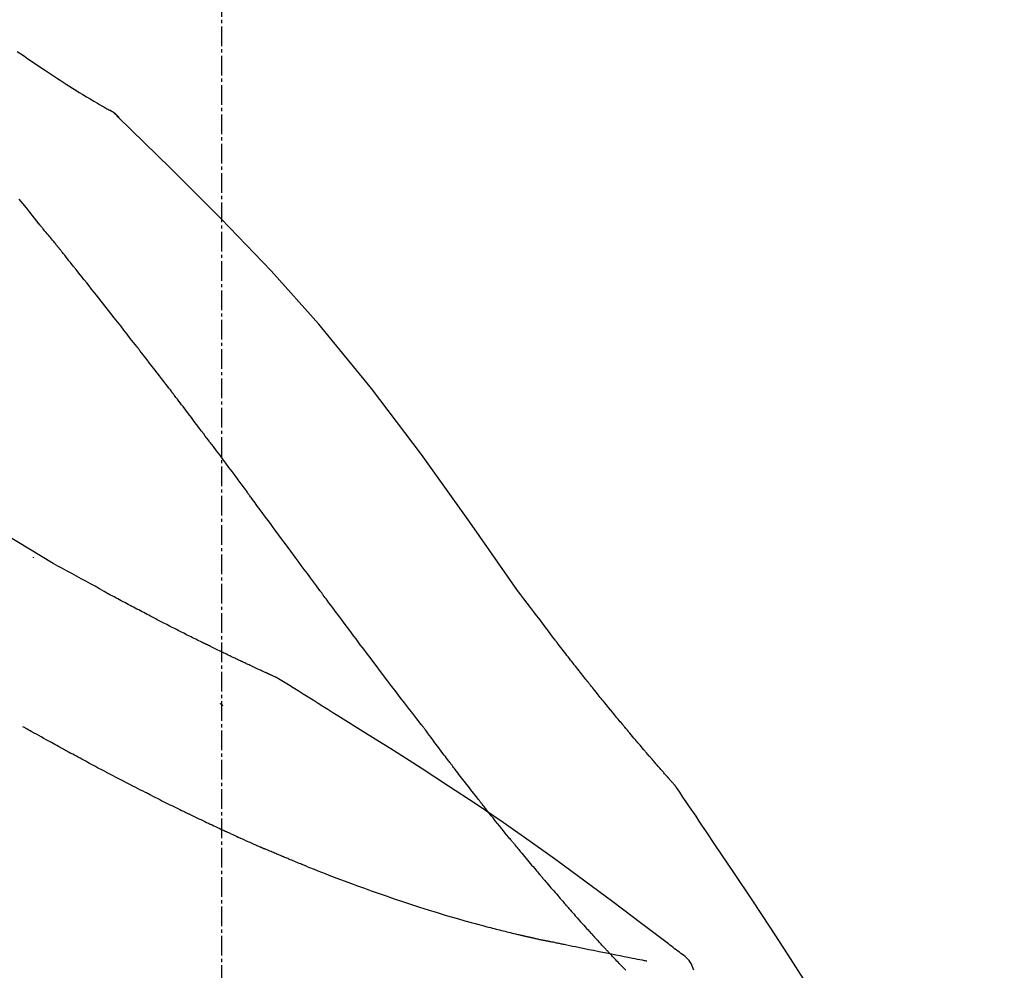
# Model space of a CAD drawing. Units: millimetres. Extents: x -109 to 26472, y -120 to 8847.
# Drawn here: x 20367 to 20405, y 3093 to 3130 of the extents above; entities that cross this region are included whole.
import ezdxf

# ---------------------------------------------------------------- set-up
doc = ezdxf.new("R2010")
doc.units = ezdxf.units.MM
doc.linetypes.add('CENTER2', pattern=[1.125, 0.75, -0.125, 0.125, -0.125])
doc.layers.get('DEFPOINTS').update_dxf_attribs({"color": 146})
doc.layers.add('150-機器', color=8, linetype='Continuous')
doc.layers.add('166-寸法B', color=11, linetype='Continuous')
doc.styles.add('KH001', font='txt')
doc.dimstyles.new('KH1xx030', dxfattribs={"dimscale": 30, "dimtxt": 2, "dimasz": 0.6, "dimexe": 0.3, "dimexo": 1.2, "dimgap": 0.5, "dimtad": 3, "dimdec": 1, "dimdsep": 46, "dimlunit": 6, "dimtxsty": 'KH001', "dimblk": 'DOT', "dimcen": 1, "dimdle": 1, "dimclrd": 256, "dimclre": 256, "dimclrt": 256, "dimadec": 0, "dimazin": 0, "dimtfac": 1, "dimtdec": 1, "dimtix": 1, "dimtmove": 2, "dimatfit": 3, "dimldrblk": 'CLOSEDBLANK', "dimfxl": 1, "dimtolj": 1, "dimtzin": 0, "dimlwd": -1, "dimlwe": -1, "dimarcsym": 0})

# ---------------------------------------------------------------- blocks, each defined once
blk = doc.blocks.new('F402_D')
at = {"layer": '150-機器', "color": 161, "linetype": 'CENTER2'}
blk.add_line((0, -53.668), (0, 250.266), dxfattribs=at)
at = {"layer": '150-機器', "color": 13, "linetype": 'Continuous'}
blk.add_line((-4.629, 198.272), (-4.63, 198.272), dxfattribs=at)
for points in [[(-7.845, 200.377), (-7.709, 200.283), (-7.573, 200.19), (-7.437, 200.097), (-7.3, 200.004), (-7.166, 199.913), (-7.032, 199.823), (-6.898, 199.733), (-6.763, 199.643), (-6.65, 199.567), (-6.536, 199.492), (-6.422, 199.416), (-6.308, 199.341), (-6.197, 199.269), (-6.086, 199.198), (-5.975, 199.126), (-5.864, 199.055), (-5.732, 198.971), (-5.599, 198.888), (-5.465, 198.805), (-5.331, 198.723), (-5.192, 198.638), (-5.052, 198.554), (-4.911, 198.471), (-4.771, 198.388), (-4.689, 198.34), (-4.607, 198.292), (-4.524, 198.245), (-4.442, 198.198), (-4.406, 198.178), (-4.37, 198.158), (-4.334, 198.138), (-4.298, 198.117)], [(-3.941, 197.836), (-3.979, 197.88), (-4.018, 197.924), (-4.059, 197.965), (-4.102, 198.002), (-4.148, 198.035), (-4.196, 198.064), (-4.246, 198.091), (-4.297, 198.117)], [(-3.958, 197.848), (-3.983, 197.874), (-4.008, 197.9), (-4.033, 197.926), (-4.06, 197.951), (-4.087, 197.975), (-4.114, 197.998), (-4.143, 198.02), (-4.173, 198.041), (-4.203, 198.06), (-4.233, 198.079), (-4.264, 198.097), (-4.295, 198.115)], [(11.339, 179.701), (9.514, 182.321), (7.657, 184.914), (5.738, 187.454), (3.725, 189.915), (1.887, 191.968), (-0.022, 193.961), (-1.979, 195.915), (-3.958, 197.848)], [(-3.958, 197.848), (-3.957, 197.847), (-3.955, 197.845), (-3.954, 197.844), (-3.953, 197.842)], [(-7.005, 193.756), (-7.094, 193.869), (-7.184, 193.981), (-7.273, 194.094), (-7.362, 194.206), (-7.497, 194.374), (-7.631, 194.543), (-7.766, 194.711)], [(-6.395, 193.019), (-6.42, 193.051), (-6.445, 193.082), (-6.47, 193.113), (-6.495, 193.144), (-6.533, 193.19), (-6.572, 193.236), (-6.61, 193.281), (-6.649, 193.327), (-6.694, 193.38), (-6.739, 193.433), (-6.784, 193.487), (-6.829, 193.54), (-6.851, 193.567), (-6.873, 193.594), (-6.895, 193.621), (-6.917, 193.648), (-6.928, 193.661), (-6.939, 193.675), (-6.95, 193.688), (-6.961, 193.702), (-6.967, 193.709), (-6.972, 193.716), (-6.978, 193.722), (-6.983, 193.729), (-6.985, 193.732), (-6.987, 193.734), (-6.989, 193.737), (-6.991, 193.74), (-6.992, 193.741), (-6.993, 193.741), (-6.994, 193.742), (-6.994, 193.743), (-6.995, 193.744), (-6.996, 193.745), (-6.996, 193.746), (-6.997, 193.747), (-6.998, 193.748), (-6.998, 193.749), (-6.999, 193.749), (-7, 193.75), (-7.002, 193.753), (-7.005, 193.756), (-7.006, 193.758), (-7.007, 193.759), (-7.006, 193.758), (-7.004, 193.755), (-7.002, 193.753), (-7, 193.751), (-7.001, 193.751), (-7.002, 193.753), (-7.004, 193.756), (-7.007, 193.76)], [(-6.244, 192.831), (-6.25, 192.839), (-6.256, 192.847), (-6.263, 192.854), (-6.269, 192.862), (-6.278, 192.874), (-6.288, 192.886), (-6.297, 192.898), (-6.307, 192.909), (-6.318, 192.923), (-6.329, 192.937), (-6.34, 192.951), (-6.351, 192.964), (-6.356, 192.971), (-6.362, 192.978), (-6.367, 192.985), (-6.373, 192.992), (-6.376, 192.995), (-6.378, 192.999), (-6.381, 193.002), (-6.384, 193.006), (-6.385, 193.007), (-6.387, 193.009), (-6.388, 193.011), (-6.389, 193.012), (-6.391, 193.014), (-6.392, 193.016), (-6.394, 193.018), (-6.395, 193.019)], [(-3.262, 189.057), (-3.385, 189.215), (-3.509, 189.373), (-3.632, 189.531), (-3.756, 189.688), (-3.879, 189.847), (-4.003, 190.005), (-4.127, 190.163), (-4.251, 190.321), (-4.437, 190.557), (-4.624, 190.793), (-4.81, 191.029), (-4.997, 191.265), (-5.09, 191.383), (-5.183, 191.5), (-5.276, 191.618), (-5.37, 191.736), (-5.479, 191.873), (-5.588, 192.01), (-5.697, 192.147), (-5.806, 192.284), (-5.861, 192.352), (-5.916, 192.421), (-5.97, 192.489), (-6.025, 192.557), (-6.052, 192.592), (-6.08, 192.626), (-6.107, 192.66), (-6.134, 192.694), (-6.148, 192.711), (-6.162, 192.728), (-6.175, 192.746), (-6.189, 192.763), (-6.196, 192.771), (-6.203, 192.78), (-6.21, 192.788), (-6.216, 192.797), (-6.22, 192.801), (-6.223, 192.805), (-6.227, 192.81), (-6.23, 192.814), (-6.232, 192.816), (-6.234, 192.818), (-6.235, 192.82), (-6.237, 192.822), (-6.238, 192.823), (-6.239, 192.825), (-6.24, 192.826), (-6.24, 192.827), (-6.241, 192.828), (-6.242, 192.829), (-6.243, 192.83), (-6.244, 192.831)], [(-6.467, 180.737), (-9.2, 182.388), (-11.951, 184.002), (-14.737, 185.542), (-17.577, 186.97), (-20.092, 188.098), (-22.647, 189.143), (-25.228, 190.132), (-27.823, 191.093)], [(-1.919, 187.32), (-1.974, 187.393), (-2.03, 187.465), (-2.085, 187.538), (-2.141, 187.611), (-2.224, 187.72), (-2.308, 187.828), (-2.392, 187.937), (-2.475, 188.046), (-2.573, 188.172), (-2.671, 188.299), (-2.77, 188.425), (-2.868, 188.552), (-2.917, 188.615), (-2.966, 188.678), (-3.015, 188.741), (-3.065, 188.804), (-3.089, 188.836), (-3.114, 188.867), (-3.139, 188.899), (-3.163, 188.931), (-3.176, 188.946), (-3.188, 188.962), (-3.2, 188.978), (-3.213, 188.994), (-3.219, 189.002), (-3.225, 189.009), (-3.231, 189.017), (-3.237, 189.025), (-3.24, 189.029), (-3.242, 189.032), (-3.245, 189.035), (-3.248, 189.039), (-3.25, 189.041), (-3.251, 189.043), (-3.253, 189.046), (-3.255, 189.048), (-3.256, 189.049), (-3.256, 189.05), (-3.257, 189.051), (-3.258, 189.052), (-3.259, 189.053), (-3.26, 189.054), (-3.261, 189.056), (-3.262, 189.057)], [(-0.454, 185.384), (-0.514, 185.464), (-0.574, 185.545), (-0.635, 185.626), (-0.695, 185.706), (-0.786, 185.827), (-0.877, 185.949), (-0.968, 186.07), (-1.06, 186.191), (-1.167, 186.332), (-1.274, 186.473), (-1.381, 186.615), (-1.488, 186.756), (-1.542, 186.826), (-1.596, 186.897), (-1.649, 186.968), (-1.703, 187.038), (-1.73, 187.073), (-1.757, 187.109), (-1.784, 187.144), (-1.811, 187.179), (-1.824, 187.197), (-1.838, 187.214), (-1.851, 187.232), (-1.865, 187.25), (-1.871, 187.258), (-1.878, 187.267), (-1.885, 187.276), (-1.892, 187.285), (-1.895, 187.289), (-1.898, 187.294), (-1.902, 187.298), (-1.905, 187.302), (-1.906, 187.304), (-1.908, 187.306), (-1.909, 187.308), (-1.911, 187.31), (-1.911, 187.31), (-1.912, 187.311), (-1.913, 187.312), (-1.913, 187.313), (-1.914, 187.314), (-1.915, 187.315), (-1.915, 187.316), (-1.916, 187.317), (-1.917, 187.318), (-1.918, 187.319), (-1.918, 187.32), (-1.919, 187.32)], [(-0.454, 185.384), (-0.334, 185.224), (-0.214, 185.064), (-0.094, 184.904), (0.026, 184.744), (0.144, 184.585), (0.263, 184.426), (0.381, 184.267), (0.499, 184.108), (0.618, 183.948), (0.736, 183.789), (0.854, 183.63), (0.973, 183.47)], [(3.75, 179.721), (3.633, 179.878), (3.516, 180.036), (3.399, 180.193), (3.282, 180.351), (3.165, 180.509), (3.048, 180.666), (2.932, 180.824), (2.815, 180.982), (2.642, 181.216), (2.468, 181.451), (2.295, 181.685), (2.121, 181.919), (2.035, 182.036), (1.949, 182.153), (1.862, 182.27), (1.776, 182.386), (1.675, 182.522), (1.575, 182.657), (1.475, 182.793), (1.374, 182.929), (1.324, 182.996), (1.274, 183.064), (1.224, 183.132), (1.173, 183.199), (1.148, 183.233), (1.123, 183.267), (1.098, 183.301), (1.073, 183.335), (1.06, 183.352), (1.048, 183.369), (1.035, 183.386), (1.023, 183.402), (1.017, 183.41), (1.012, 183.417), (1.007, 183.424), (1.001, 183.431), (0.998, 183.436), (0.994, 183.441), (0.991, 183.446), (0.987, 183.451), (0.985, 183.453), (0.983, 183.455), (0.982, 183.458), (0.98, 183.46), (0.978, 183.463), (0.976, 183.465), (0.974, 183.468), (0.973, 183.47)], [(-7.232, 180.987), (-7.232, 180.985), (-7.232, 180.982), (-7.232, 180.98), (-7.232, 180.978), (-7.232, 180.976), (-7.232, 180.974), (-7.232, 180.972), (-7.232, 180.969), (-7.232, 180.967), (-7.232, 180.965), (-7.232, 180.963), (-7.232, 180.961)], [(-4.341, 179.569), (-4.515, 179.668), (-4.688, 179.767), (-4.862, 179.865), (-5.037, 179.962), (-5.215, 180.06), (-5.393, 180.158), (-5.572, 180.255), (-5.751, 180.352), (-5.93, 180.449), (-6.108, 180.546), (-6.287, 180.643), (-6.465, 180.741)], [(-3.518, 179.13), (-3.586, 179.166), (-3.653, 179.203), (-3.721, 179.24), (-3.788, 179.276), (-3.856, 179.313), (-3.925, 179.35), (-3.993, 179.386), (-4.062, 179.422), (-4.131, 179.459), (-4.2, 179.495), (-4.269, 179.531), (-4.338, 179.568)], [(7.646, 174.572), (7.485, 174.778), (7.325, 174.984), (7.164, 175.19), (7.005, 175.397), (6.845, 175.604), (6.685, 175.813), (6.526, 176.021), (6.368, 176.23), (6.124, 176.551), (5.88, 176.874), (5.637, 177.196), (5.394, 177.518), (5.312, 177.627), (5.231, 177.736), (5.149, 177.845), (5.067, 177.954), (4.944, 178.118), (4.82, 178.283), (4.697, 178.448), (4.574, 178.613), (4.512, 178.696), (4.45, 178.779), (4.389, 178.862), (4.327, 178.945), (4.255, 179.041), (4.182, 179.138), (4.11, 179.235), (4.038, 179.332), (4.002, 179.381), (3.966, 179.429), (3.93, 179.478), (3.894, 179.526), (3.878, 179.547), (3.863, 179.568), (3.848, 179.589), (3.832, 179.61), (3.822, 179.624), (3.811, 179.637), (3.801, 179.651), (3.791, 179.665), (3.786, 179.672), (3.781, 179.678), (3.776, 179.685), (3.772, 179.691), (3.766, 179.698), (3.761, 179.706), (3.755, 179.713), (3.75, 179.721)], [(12.807, 177.77), (12.688, 177.931), (12.57, 178.092), (12.451, 178.252), (12.331, 178.412), (12.208, 178.574), (12.085, 178.736), (11.961, 178.897), (11.837, 179.058), (11.713, 179.219), (11.59, 179.381), (11.466, 179.543), (11.343, 179.704)], [(-2.736, 178.719), (-2.799, 178.754), (-2.864, 178.788), (-2.928, 178.823), (-2.992, 178.857), (-3.057, 178.891), (-3.122, 178.926), (-3.188, 178.96), (-3.253, 178.994), (-3.319, 179.028), (-3.386, 179.062), (-3.452, 179.096), (-3.518, 179.13)], [(2.114, 176.358), (2.112, 176.359), (2.109, 176.36), (2.107, 176.361), (2.105, 176.362), (2.095, 176.366), (2.084, 176.371), (2.074, 176.376), (2.064, 176.38), (2.047, 176.388), (2.031, 176.395), (2.014, 176.403), (1.997, 176.411), (1.974, 176.421), (1.951, 176.432), (1.928, 176.442), (1.905, 176.453), (1.885, 176.462), (1.865, 176.471), (1.846, 176.48), (1.826, 176.489), (1.812, 176.495), (1.798, 176.501), (1.785, 176.508), (1.771, 176.514), (1.768, 176.515), (1.766, 176.517), (1.763, 176.518), (1.76, 176.519), (1.754, 176.522), (1.748, 176.524), (1.743, 176.527), (1.737, 176.53), (1.728, 176.534), (1.719, 176.538), (1.711, 176.542), (1.702, 176.546), (1.68, 176.556), (1.659, 176.566), (1.637, 176.576), (1.615, 176.586), (1.581, 176.601), (1.547, 176.617), (1.512, 176.633), (1.478, 176.649), (1.447, 176.663), (1.416, 176.678), (1.385, 176.692), (1.354, 176.706), (1.305, 176.729), (1.256, 176.752), (1.207, 176.775), (1.158, 176.798), (1.122, 176.814), (1.086, 176.831), (1.049, 176.848), (1.013, 176.865), (0.969, 176.886), (0.925, 176.907), (0.881, 176.928), (0.837, 176.948), (0.832, 176.951), (0.827, 176.953), (0.822, 176.955), (0.817, 176.958), (0.807, 176.963), (0.797, 176.967), (0.787, 176.972), (0.777, 176.977), (0.761, 176.984), (0.746, 176.991), (0.731, 176.998), (0.716, 177.005), (0.68, 177.022), (0.644, 177.039), (0.608, 177.057), (0.571, 177.074), (0.539, 177.089), (0.507, 177.105), (0.474, 177.12), (0.442, 177.135), (0.376, 177.167), (0.309, 177.199), (0.243, 177.231), (0.176, 177.262), (0.13, 177.285), (0.083, 177.307), (0.037, 177.33), (-0.01, 177.352), (-0.083, 177.387), (-0.156, 177.423), (-0.229, 177.458), (-0.302, 177.494), (-0.327, 177.506), (-0.352, 177.518), (-0.377, 177.53), (-0.402, 177.542), (-0.44, 177.561), (-0.478, 177.58), (-0.516, 177.598), (-0.554, 177.617), (-0.567, 177.623), (-0.58, 177.63), (-0.593, 177.636), (-0.605, 177.642), (-0.625, 177.652), (-0.644, 177.661), (-0.664, 177.671), (-0.683, 177.68), (-0.69, 177.684), (-0.696, 177.687), (-0.703, 177.69), (-0.709, 177.693), (-0.722, 177.7), (-0.735, 177.706), (-0.748, 177.713), (-0.761, 177.719), (-0.82, 177.748), (-0.879, 177.777), (-0.938, 177.806), (-0.997, 177.835), (-1.057, 177.865), (-1.118, 177.895), (-1.178, 177.925), (-1.238, 177.956), (-1.348, 178.01), (-1.458, 178.065), (-1.567, 178.121), (-1.677, 178.176), (-1.732, 178.204), (-1.788, 178.232), (-1.844, 178.261), (-1.9, 178.289), (-2.007, 178.343), (-2.114, 178.398), (-2.22, 178.453), (-2.327, 178.508), (-2.378, 178.534), (-2.429, 178.56), (-2.479, 178.586), (-2.53, 178.612), (-2.581, 178.639), (-2.633, 178.665), (-2.684, 178.692), (-2.736, 178.719)], [(2.114, 176.358), (2.112, 176.359), (2.109, 176.36), (2.107, 176.361), (2.105, 176.362), (2.095, 176.366), (2.084, 176.371), (2.074, 176.376), (2.064, 176.38), (2.047, 176.388), (2.031, 176.395), (2.014, 176.403), (1.997, 176.411), (1.974, 176.421), (1.951, 176.432), (1.928, 176.442), (1.905, 176.453), (1.885, 176.462), (1.865, 176.471), (1.846, 176.48), (1.826, 176.489), (1.812, 176.495), (1.798, 176.501), (1.785, 176.508), (1.771, 176.514), (1.768, 176.515), (1.766, 176.517), (1.763, 176.518), (1.76, 176.519), (1.754, 176.522), (1.748, 176.524), (1.743, 176.527), (1.737, 176.53), (1.728, 176.534), (1.719, 176.538), (1.711, 176.542), (1.702, 176.546), (1.68, 176.556), (1.659, 176.566), (1.637, 176.576), (1.615, 176.586), (1.581, 176.601), (1.547, 176.617), (1.512, 176.633), (1.478, 176.649), (1.447, 176.663), (1.416, 176.678), (1.385, 176.692), (1.354, 176.706), (1.305, 176.729), (1.256, 176.752), (1.207, 176.775), (1.158, 176.798), (1.122, 176.814), (1.086, 176.831), (1.049, 176.848), (1.013, 176.865), (0.969, 176.886), (0.925, 176.907), (0.881, 176.928), (0.837, 176.948), (0.832, 176.951), (0.827, 176.953), (0.822, 176.955), (0.817, 176.958), (0.807, 176.963), (0.797, 176.967), (0.787, 176.972), (0.777, 176.977), (0.761, 176.984), (0.746, 176.991), (0.731, 176.998), (0.716, 177.005), (0.68, 177.022), (0.644, 177.039), (0.608, 177.057), (0.571, 177.074), (0.539, 177.089), (0.507, 177.105), (0.474, 177.12), (0.442, 177.135), (0.376, 177.167), (0.309, 177.199), (0.243, 177.231), (0.176, 177.262), (0.13, 177.285), (0.083, 177.307), (0.037, 177.33), (-0.01, 177.352), (-0.083, 177.387), (-0.156, 177.423), (-0.229, 177.458), (-0.302, 177.494), (-0.327, 177.506), (-0.352, 177.518), (-0.377, 177.53), (-0.402, 177.542), (-0.44, 177.561), (-0.478, 177.58), (-0.516, 177.598), (-0.554, 177.617), (-0.567, 177.623), (-0.58, 177.63), (-0.593, 177.636), (-0.605, 177.642), (-0.625, 177.652), (-0.644, 177.661), (-0.664, 177.671), (-0.683, 177.68), (-0.69, 177.684), (-0.696, 177.687), (-0.703, 177.69), (-0.709, 177.693), (-0.722, 177.7), (-0.735, 177.706), (-0.748, 177.713), (-0.761, 177.719), (-0.82, 177.748), (-0.879, 177.777), (-0.938, 177.806), (-0.997, 177.835), (-1.057, 177.865), (-1.118, 177.895), (-1.178, 177.925), (-1.238, 177.956), (-1.348, 178.01), (-1.458, 178.065), (-1.567, 178.121), (-1.677, 178.176), (-1.732, 178.204), (-1.788, 178.232), (-1.844, 178.261), (-1.9, 178.289), (-2.007, 178.343), (-2.114, 178.398), (-2.22, 178.453), (-2.327, 178.508), (-2.378, 178.534), (-2.429, 178.56), (-2.479, 178.586), (-2.53, 178.612), (-2.581, 178.639), (-2.633, 178.665), (-2.684, 178.692), (-2.736, 178.719)], [(13.379, 177.034), (13.333, 177.095), (13.286, 177.156), (13.239, 177.217), (13.193, 177.277), (13.145, 177.339), (13.098, 177.4), (13.05, 177.461), (13.002, 177.522), (12.954, 177.583), (12.905, 177.645), (12.857, 177.706), (12.808, 177.767)], [(13.927, 176.34), (13.883, 176.398), (13.839, 176.455), (13.794, 176.513), (13.749, 176.57), (13.704, 176.628), (13.658, 176.686), (13.612, 176.744), (13.566, 176.801), (13.52, 176.86), (13.473, 176.918), (13.426, 176.976), (13.379, 177.034)], [(2.17, 176.323), (2.166, 176.326), (2.161, 176.329), (2.156, 176.332), (2.151, 176.334), (2.147, 176.337), (2.142, 176.34), (2.137, 176.343), (2.133, 176.346), (2.128, 176.349), (2.123, 176.352), (2.119, 176.355), (2.114, 176.358)], [(4.446, 174.899), (4.257, 175.019), (4.069, 175.139), (3.88, 175.258), (3.691, 175.377), (3.502, 175.496), (3.312, 175.615), (3.123, 175.733), (2.933, 175.852), (2.743, 175.969), (2.553, 176.087), (2.363, 176.204), (2.173, 176.321)], [(17.397, 172.21), (17.396, 172.212), (17.394, 172.214), (17.392, 172.216), (17.391, 172.218), (17.383, 172.226), (17.376, 172.235), (17.368, 172.243), (17.361, 172.251), (17.349, 172.265), (17.337, 172.279), (17.324, 172.292), (17.312, 172.306), (17.295, 172.325), (17.279, 172.344), (17.262, 172.363), (17.245, 172.382), (17.23, 172.399), (17.216, 172.415), (17.202, 172.431), (17.187, 172.448), (17.177, 172.459), (17.168, 172.47), (17.158, 172.481), (17.148, 172.493), (17.146, 172.495), (17.144, 172.497), (17.142, 172.5), (17.139, 172.502), (17.135, 172.507), (17.131, 172.511), (17.127, 172.516), (17.123, 172.521), (17.116, 172.528), (17.11, 172.535), (17.104, 172.543), (17.097, 172.55), (17.082, 172.568), (17.066, 172.586), (17.05, 172.604), (17.034, 172.621), (17.009, 172.65), (16.984, 172.678), (16.959, 172.707), (16.935, 172.735), (16.912, 172.761), (16.89, 172.787), (16.867, 172.812), (16.845, 172.838), (16.809, 172.879), (16.774, 172.92), (16.738, 172.961), (16.703, 173.001), (16.676, 173.031), (16.65, 173.061), (16.624, 173.092), (16.598, 173.122), (16.566, 173.159), (16.534, 173.196), (16.502, 173.233), (16.471, 173.27), (16.467, 173.274), (16.463, 173.278), (16.46, 173.282), (16.456, 173.286), (16.449, 173.295), (16.442, 173.303), (16.434, 173.312), (16.427, 173.32), (16.416, 173.333), (16.405, 173.345), (16.394, 173.358), (16.384, 173.371), (16.357, 173.401), (16.331, 173.431), (16.305, 173.462), (16.279, 173.492), (16.256, 173.519), (16.233, 173.546), (16.209, 173.574), (16.186, 173.601), (16.138, 173.657), (16.091, 173.713), (16.043, 173.769), (15.995, 173.825), (15.962, 173.864), (15.928, 173.904), (15.895, 173.943), (15.861, 173.983), (15.809, 174.045), (15.757, 174.107), (15.704, 174.169), (15.652, 174.231), (15.634, 174.252), (15.617, 174.274), (15.599, 174.295), (15.581, 174.316), (15.554, 174.349), (15.527, 174.381), (15.499, 174.414), (15.472, 174.446), (15.463, 174.457), (15.454, 174.468), (15.445, 174.479), (15.435, 174.49), (15.422, 174.507), (15.408, 174.523), (15.394, 174.54), (15.38, 174.557), (15.375, 174.562), (15.371, 174.568), (15.366, 174.573), (15.361, 174.579), (15.352, 174.59), (15.343, 174.601), (15.334, 174.612), (15.324, 174.624), (15.282, 174.674), (15.24, 174.724), (15.198, 174.775), (15.156, 174.825), (15.113, 174.877), (15.07, 174.929), (15.028, 174.982), (14.985, 175.034), (14.907, 175.128), (14.829, 175.223), (14.751, 175.318), (14.674, 175.413), (14.634, 175.462), (14.595, 175.51), (14.555, 175.559), (14.516, 175.607), (14.44, 175.701), (14.365, 175.794), (14.29, 175.887), (14.215, 175.981), (14.179, 176.025), (14.143, 176.07), (14.107, 176.114), (14.072, 176.159), (14.036, 176.204), (14, 176.249), (13.963, 176.295), (13.927, 176.34)], [(17.397, 172.21), (17.396, 172.212), (17.394, 172.214), (17.392, 172.216), (17.391, 172.218), (17.383, 172.226), (17.376, 172.235), (17.368, 172.243), (17.361, 172.251), (17.349, 172.265), (17.337, 172.279), (17.324, 172.292), (17.312, 172.306), (17.295, 172.325), (17.279, 172.344), (17.262, 172.363), (17.245, 172.382), (17.23, 172.399), (17.216, 172.415), (17.202, 172.431), (17.187, 172.448), (17.177, 172.459), (17.168, 172.47), (17.158, 172.481), (17.148, 172.493), (17.146, 172.495), (17.144, 172.497), (17.142, 172.5), (17.139, 172.502), (17.135, 172.507), (17.131, 172.511), (17.127, 172.516), (17.123, 172.521), (17.116, 172.528), (17.11, 172.535), (17.104, 172.543), (17.097, 172.55), (17.082, 172.568), (17.066, 172.586), (17.05, 172.604), (17.034, 172.621), (17.009, 172.65), (16.984, 172.678), (16.959, 172.707), (16.935, 172.735), (16.912, 172.761), (16.89, 172.787), (16.867, 172.812), (16.845, 172.838), (16.809, 172.879), (16.774, 172.92), (16.738, 172.961), (16.703, 173.001), (16.676, 173.031), (16.65, 173.061), (16.624, 173.092), (16.598, 173.122), (16.566, 173.159), (16.534, 173.196), (16.502, 173.233), (16.471, 173.27), (16.467, 173.274), (16.463, 173.278), (16.46, 173.282), (16.456, 173.286), (16.449, 173.295), (16.442, 173.303), (16.434, 173.312), (16.427, 173.32), (16.416, 173.333), (16.405, 173.345), (16.394, 173.358), (16.384, 173.371), (16.357, 173.401), (16.331, 173.431), (16.305, 173.462), (16.279, 173.492), (16.256, 173.519), (16.233, 173.546), (16.209, 173.574), (16.186, 173.601), (16.138, 173.657), (16.091, 173.713), (16.043, 173.769), (15.995, 173.825), (15.962, 173.864), (15.928, 173.904), (15.895, 173.943), (15.861, 173.983), (15.809, 174.045), (15.757, 174.107), (15.704, 174.169), (15.652, 174.231), (15.634, 174.252), (15.617, 174.274), (15.599, 174.295), (15.581, 174.316), (15.554, 174.349), (15.527, 174.381), (15.499, 174.414), (15.472, 174.446), (15.463, 174.457), (15.454, 174.468), (15.445, 174.479), (15.435, 174.49), (15.422, 174.507), (15.408, 174.523), (15.394, 174.54), (15.38, 174.557), (15.375, 174.562), (15.371, 174.568), (15.366, 174.573), (15.361, 174.579), (15.352, 174.59), (15.343, 174.601), (15.334, 174.612), (15.324, 174.624), (15.282, 174.674), (15.24, 174.724), (15.198, 174.775), (15.156, 174.825), (15.113, 174.877), (15.07, 174.929), (15.028, 174.982), (14.985, 175.034), (14.907, 175.128), (14.829, 175.223), (14.751, 175.318), (14.674, 175.413), (14.634, 175.462), (14.595, 175.51), (14.555, 175.559), (14.516, 175.607), (14.44, 175.701), (14.365, 175.794), (14.29, 175.887), (14.215, 175.981), (14.179, 176.025), (14.143, 176.07), (14.107, 176.114), (14.072, 176.159), (14.036, 176.204), (14, 176.249), (13.963, 176.295), (13.927, 176.34)], [(0.044, 175.285), (0.043, 175.285), (0.043, 175.286), (0.042, 175.287), (0.041, 175.288), (0.034, 175.293), (0.028, 175.299), (0.022, 175.304), (0.015, 175.31), (0.01, 175.314), (0.005, 175.318), (0, 175.322), (-0.005, 175.327), (-0.01, 175.331), (-0.015, 175.335), (-0.019, 175.339), (-0.024, 175.343), (-0.028, 175.346), (-0.031, 175.349), (-0.035, 175.352), (-0.038, 175.355), (-0.04, 175.357), (-0.042, 175.358), (-0.044, 175.36), (-0.045, 175.361), (-0.046, 175.362), (-0.047, 175.363), (-0.048, 175.363), (-0.049, 175.364), (-0.05, 175.365), (-0.051, 175.366), (-0.051, 175.366), (-0.052, 175.367)], [(17.61, 165.787), (17.55, 165.833), (17.489, 165.878), (17.429, 165.924), (17.369, 165.969), (17.309, 166.015), (17.249, 166.06), (17.189, 166.105), (17.128, 166.15), (16.063, 166.955), (14.997, 167.76), (13.928, 168.561), (12.852, 169.351), (11.827, 170.083), (10.792, 170.802), (9.75, 171.509), (8.699, 172.204), (7.642, 172.887), (6.579, 173.563), (5.513, 174.232), (4.446, 174.899)], [(-6.122, 173.644), (-6.158, 173.663), (-6.193, 173.683), (-6.229, 173.702), (-6.264, 173.722), (-6.332, 173.759), (-6.4, 173.796), (-6.468, 173.834), (-6.537, 173.871), (-6.635, 173.926), (-6.733, 173.98), (-6.831, 174.034), (-6.929, 174.089), (-7.019, 174.139), (-7.109, 174.19), (-7.2, 174.24), (-7.29, 174.29), (-7.347, 174.322), (-7.405, 174.355), (-7.462, 174.387), (-7.519, 174.419), (-7.547, 174.434), (-7.574, 174.45), (-7.602, 174.465), (-7.629, 174.48)], [(7.726, 174.468), (7.725, 174.469), (7.725, 174.47), (7.724, 174.471), (7.723, 174.472), (7.718, 174.478), (7.713, 174.485), (7.708, 174.492), (7.703, 174.499), (7.699, 174.504), (7.695, 174.509), (7.691, 174.514), (7.687, 174.519), (7.683, 174.524), (7.679, 174.529), (7.675, 174.535), (7.671, 174.54), (7.668, 174.543), (7.665, 174.547), (7.663, 174.551), (7.66, 174.554), (7.658, 174.556), (7.657, 174.558), (7.656, 174.56), (7.654, 174.561), (7.654, 174.562), (7.653, 174.563), (7.652, 174.564), (7.651, 174.565), (7.651, 174.566), (7.65, 174.567), (7.649, 174.568), (7.649, 174.569)], [(8.769, 173.081), (8.745, 173.113), (8.72, 173.146), (8.696, 173.178), (8.671, 173.21), (8.624, 173.272), (8.577, 173.334), (8.53, 173.396), (8.483, 173.458), (8.416, 173.547), (8.348, 173.637), (8.281, 173.726), (8.213, 173.816), (8.151, 173.899), (8.089, 173.981), (8.028, 174.064), (7.966, 174.147), (7.926, 174.199), (7.887, 174.252), (7.847, 174.305), (7.808, 174.357), (7.789, 174.383), (7.77, 174.408), (7.752, 174.433), (7.733, 174.458)], [(-4.368, 172.703), (-4.395, 172.717), (-4.421, 172.731), (-4.448, 172.745), (-4.475, 172.759), (-4.527, 172.787), (-4.58, 172.814), (-4.632, 172.842), (-4.685, 172.87), (-4.762, 172.911), (-4.84, 172.952), (-4.917, 172.993), (-4.994, 173.034), (-5.069, 173.074), (-5.143, 173.114), (-5.218, 173.154), (-5.292, 173.194), (-5.364, 173.232), (-5.436, 173.271), (-5.507, 173.309), (-5.579, 173.348), (-5.648, 173.385), (-5.717, 173.423), (-5.786, 173.46), (-5.855, 173.497), (-5.9, 173.522), (-5.944, 173.547), (-5.989, 173.571), (-6.034, 173.596), (-6.056, 173.608), (-6.078, 173.62), (-6.1, 173.632), (-6.122, 173.644)], [(9.989, 171.508), (9.971, 171.532), (9.952, 171.555), (9.933, 171.579), (9.915, 171.603), (9.878, 171.649), (9.841, 171.696), (9.804, 171.743), (9.767, 171.789), (9.713, 171.858), (9.659, 171.927), (9.606, 171.996), (9.552, 172.065), (9.5, 172.132), (9.448, 172.199), (9.396, 172.265), (9.344, 172.332), (9.294, 172.397), (9.245, 172.461), (9.195, 172.526), (9.145, 172.59), (9.097, 172.652), (9.05, 172.714), (9.002, 172.776), (8.954, 172.839), (8.923, 172.879), (8.892, 172.92), (8.861, 172.961), (8.83, 173.001), (8.815, 173.021), (8.8, 173.041), (8.784, 173.061), (8.769, 173.081)], [(-2.7, 171.845), (-2.719, 171.855), (-2.738, 171.864), (-2.757, 171.874), (-2.777, 171.884), (-2.815, 171.903), (-2.854, 171.923), (-2.893, 171.942), (-2.932, 171.962), (-3.022, 172.008), (-3.113, 172.054), (-3.203, 172.1), (-3.293, 172.146), (-3.413, 172.207), (-3.533, 172.268), (-3.653, 172.33), (-3.773, 172.392), (-3.873, 172.444), (-3.973, 172.496), (-4.073, 172.549), (-4.173, 172.601), (-4.222, 172.627), (-4.27, 172.652), (-4.319, 172.677), (-4.368, 172.703)], [(17.435, 172.156), (17.431, 172.16), (17.428, 172.165), (17.425, 172.169), (17.422, 172.174), (17.419, 172.179), (17.416, 172.183), (17.413, 172.188), (17.41, 172.192), (17.407, 172.197), (17.403, 172.201), (17.4, 172.206), (17.397, 172.21)], [(-2.7, 171.845), (-2.673, 171.831), (-2.646, 171.818), (-2.619, 171.804), (-2.592, 171.791), (-2.538, 171.764), (-2.485, 171.737), (-2.432, 171.711), (-2.379, 171.684), (-2.3, 171.645), (-2.222, 171.606), (-2.143, 171.568), (-2.065, 171.529), (-1.989, 171.492), (-1.914, 171.454), (-1.838, 171.417), (-1.762, 171.38), (-1.689, 171.345), (-1.616, 171.309), (-1.543, 171.274), (-1.47, 171.238), (-1.423, 171.215), (-1.375, 171.193), (-1.327, 171.17), (-1.28, 171.147), (-1.256, 171.135), (-1.233, 171.124), (-1.21, 171.113), (-1.186, 171.102)], [(18.934, 169.929), (18.811, 170.116), (18.687, 170.302), (18.563, 170.488), (18.439, 170.674), (18.315, 170.859), (18.19, 171.045), (18.065, 171.23), (17.94, 171.415), (17.814, 171.6), (17.688, 171.784), (17.562, 171.969), (17.436, 172.153)], [(11.164, 170.046), (11.15, 170.063), (11.137, 170.079), (11.123, 170.096), (11.11, 170.112), (11.082, 170.146), (11.055, 170.18), (11.027, 170.213), (11, 170.247), (10.936, 170.326), (10.872, 170.404), (10.808, 170.483), (10.744, 170.562), (10.66, 170.667), (10.575, 170.772), (10.49, 170.877), (10.406, 170.982), (10.336, 171.07), (10.266, 171.159), (10.196, 171.247), (10.126, 171.336), (10.092, 171.379), (10.058, 171.422), (10.023, 171.465), (9.989, 171.508)], [(-1.186, 171.102), (-1.16, 171.089), (-1.134, 171.077), (-1.108, 171.064), (-1.082, 171.052), (-1.032, 171.028), (-0.981, 171.003), (-0.93, 170.979), (-0.879, 170.955), (-0.805, 170.919), (-0.731, 170.884), (-0.657, 170.849), (-0.583, 170.814), (-0.513, 170.781), (-0.442, 170.748), (-0.372, 170.715), (-0.302, 170.682), (-0.236, 170.651), (-0.169, 170.62), (-0.103, 170.589), (-0.036, 170.558), (0.007, 170.538), (0.05, 170.518), (0.092, 170.499), (0.135, 170.479), (0.156, 170.469), (0.177, 170.459), (0.198, 170.45), (0.219, 170.44)], [(0.219, 170.44), (0.255, 170.424), (0.29, 170.407), (0.326, 170.391), (0.362, 170.374), (0.429, 170.343), (0.496, 170.313), (0.563, 170.282), (0.63, 170.251), (0.723, 170.209), (0.817, 170.166), (0.911, 170.124), (1.004, 170.082), (1.078, 170.049), (1.153, 170.015), (1.227, 169.982), (1.301, 169.949), (1.344, 169.93), (1.388, 169.912), (1.431, 169.893), (1.474, 169.874), (1.49, 169.867), (1.507, 169.86), (1.523, 169.852), (1.54, 169.845)], [(11.164, 170.046), (11.183, 170.023), (11.203, 169.999), (11.222, 169.976), (11.241, 169.952), (11.279, 169.906), (11.316, 169.86), (11.354, 169.814), (11.392, 169.768), (11.448, 169.701), (11.504, 169.633), (11.56, 169.566), (11.616, 169.499), (11.67, 169.434), (11.724, 169.369), (11.778, 169.305), (11.832, 169.24), (11.884, 169.178), (11.936, 169.116), (11.988, 169.054), (12.041, 168.992), (12.075, 168.951), (12.109, 168.911), (12.143, 168.871), (12.177, 168.83), (12.194, 168.811), (12.211, 168.791), (12.228, 168.771), (12.245, 168.751)], [(1.54, 169.845), (1.546, 169.842), (1.553, 169.84), (1.559, 169.837), (1.565, 169.834), (1.572, 169.831), (1.578, 169.828), (1.585, 169.826), (1.591, 169.823), (1.597, 169.82), (1.604, 169.817), (1.61, 169.815), (1.616, 169.812)], [(2.338, 169.503), (2.323, 169.509), (2.308, 169.515), (2.293, 169.522), (2.278, 169.528), (2.248, 169.541), (2.218, 169.553), (2.188, 169.566), (2.157, 169.579), (2.112, 169.598), (2.067, 169.617), (2.022, 169.636), (1.977, 169.656), (1.932, 169.675), (1.887, 169.694), (1.842, 169.714), (1.796, 169.733), (1.766, 169.746), (1.736, 169.76), (1.706, 169.773), (1.676, 169.786), (1.661, 169.792), (1.646, 169.799), (1.631, 169.805), (1.616, 169.812)], [(27.254, 156.251), (27.218, 156.317), (27.181, 156.383), (27.145, 156.449), (27.108, 156.515), (27.072, 156.581), (27.035, 156.647), (26.999, 156.713), (26.962, 156.779), (26.316, 157.947), (25.67, 159.116), (25.019, 160.282), (24.357, 161.442), (23.718, 162.528), (23.066, 163.606), (22.401, 164.675), (21.723, 165.738), (21.036, 166.792), (20.34, 167.841), (19.638, 168.886), (18.934, 169.929)], [(3.258, 169.126), (3.239, 169.134), (3.22, 169.142), (3.2, 169.149), (3.181, 169.157), (3.143, 169.172), (3.104, 169.188), (3.066, 169.203), (3.028, 169.219), (2.97, 169.242), (2.912, 169.265), (2.855, 169.289), (2.797, 169.312), (2.74, 169.336), (2.683, 169.359), (2.625, 169.383), (2.568, 169.407), (2.53, 169.423), (2.491, 169.439), (2.453, 169.455), (2.415, 169.471), (2.396, 169.479), (2.377, 169.487), (2.358, 169.495), (2.338, 169.503)], [(3.258, 169.126), (3.328, 169.099), (3.398, 169.071), (3.468, 169.044), (3.537, 169.016), (3.678, 168.961), (3.818, 168.905), (3.959, 168.849), (4.1, 168.794), (4.31, 168.714), (4.52, 168.635), (4.731, 168.558), (4.942, 168.48), (5.205, 168.384), (5.47, 168.288), (5.734, 168.192), (5.999, 168.098), (6.307, 167.99), (6.616, 167.884), (6.925, 167.78), (7.235, 167.677), (7.577, 167.566), (7.919, 167.458), (8.262, 167.352), (8.606, 167.248), (8.845, 167.178), (9.084, 167.109), (9.324, 167.042), (9.564, 166.975), (9.714, 166.934), (9.864, 166.894), (10.014, 166.854), (10.164, 166.814), (10.235, 166.796), (10.306, 166.777), (10.377, 166.759), (10.448, 166.74), (10.517, 166.722), (10.587, 166.705), (10.656, 166.687), (10.726, 166.67), (10.794, 166.653), (10.862, 166.636), (10.93, 166.619), (10.998, 166.602), (11.064, 166.586), (11.131, 166.57), (11.198, 166.554), (11.264, 166.538), (11.308, 166.528), (11.351, 166.518), (11.394, 166.508), (11.437, 166.498), (11.459, 166.493), (11.481, 166.488), (11.502, 166.483), (11.524, 166.478)], [(12.245, 168.751), (12.263, 168.729), (12.282, 168.707), (12.301, 168.685), (12.319, 168.663), (12.356, 168.621), (12.392, 168.578), (12.429, 168.535), (12.465, 168.492), (12.518, 168.43), (12.572, 168.368), (12.625, 168.305), (12.679, 168.243), (12.729, 168.184), (12.78, 168.126), (12.831, 168.067), (12.882, 168.008), (12.93, 167.953), (12.978, 167.897), (13.026, 167.842), (13.074, 167.787), (13.105, 167.751), (13.136, 167.716), (13.167, 167.68), (13.199, 167.644), (13.214, 167.627), (13.229, 167.61), (13.244, 167.593), (13.259, 167.575)], [(13.259, 167.575), (13.285, 167.546), (13.311, 167.516), (13.337, 167.487), (13.363, 167.457), (13.412, 167.402), (13.46, 167.346), (13.509, 167.291), (13.558, 167.235), (13.626, 167.158), (13.694, 167.082), (13.763, 167.005), (13.831, 166.929), (13.885, 166.868), (13.939, 166.807), (13.994, 166.747), (14.048, 166.687), (14.08, 166.652), (14.112, 166.617), (14.144, 166.582), (14.175, 166.548), (14.187, 166.534), (14.2, 166.521), (14.212, 166.508), (14.224, 166.494)], [(11.524, 166.478), (11.53, 166.476), (11.537, 166.475), (11.543, 166.473), (11.55, 166.472), (11.563, 166.469), (11.576, 166.466), (11.589, 166.463), (11.602, 166.46), (11.624, 166.455), (11.646, 166.45), (11.667, 166.445), (11.689, 166.44), (11.713, 166.435), (11.737, 166.43), (11.76, 166.424), (11.784, 166.419), (11.801, 166.415), (11.818, 166.411), (11.835, 166.407), (11.852, 166.403), (11.86, 166.402), (11.868, 166.4), (11.877, 166.398), (11.885, 166.396)], [(11.885, 166.396), (11.899, 166.393), (11.913, 166.39), (11.927, 166.386), (11.941, 166.383), (11.967, 166.377), (11.993, 166.371), (12.019, 166.366), (12.045, 166.36), (12.081, 166.352), (12.116, 166.344), (12.151, 166.336), (12.186, 166.328), (12.215, 166.322), (12.243, 166.315), (12.272, 166.309), (12.301, 166.303), (12.323, 166.298), (12.345, 166.294), (12.367, 166.29), (12.389, 166.285), (12.405, 166.281), (12.42, 166.278), (12.436, 166.275), (12.452, 166.272), (12.46, 166.271), (12.468, 166.271), (12.477, 166.27), (12.485, 166.269), (12.488, 166.269), (12.491, 166.268), (12.494, 166.268), (12.497, 166.268)], [(12.496, 166.268), (12.497, 166.268), (12.498, 166.268), (12.499, 166.267), (12.5, 166.267), (12.514, 166.263), (12.528, 166.259), (12.542, 166.256), (12.556, 166.252), (12.583, 166.247), (12.611, 166.242), (12.639, 166.238), (12.667, 166.234), (12.707, 166.227), (12.747, 166.218), (12.788, 166.208), (12.828, 166.199), (12.866, 166.191), (12.905, 166.183), (12.943, 166.176), (12.981, 166.168), (13.018, 166.161), (13.055, 166.153), (13.091, 166.145), (13.128, 166.138), (13.237, 166.115), (13.346, 166.093), (13.456, 166.07), (13.565, 166.048), (13.737, 166.013), (13.909, 165.978), (14.081, 165.943), (14.253, 165.908), (14.468, 165.865), (14.684, 165.822), (14.899, 165.779), (15.115, 165.736), (15.273, 165.704), (15.432, 165.673), (15.59, 165.641), (15.749, 165.61), (15.843, 165.591), (15.938, 165.573), (16.032, 165.554), (16.127, 165.536), (16.163, 165.528), (16.2, 165.521), (16.236, 165.514), (16.273, 165.507), (16.281, 165.505), (16.29, 165.503), (16.299, 165.502), (16.307, 165.5)], [(14.224, 166.494), (14.229, 166.489), (14.233, 166.484), (14.238, 166.479), (14.243, 166.474), (14.247, 166.469), (14.252, 166.464), (14.257, 166.459), (14.262, 166.453), (14.266, 166.448), (14.271, 166.443), (14.276, 166.438), (14.28, 166.433)], [(14.814, 165.857), (14.803, 165.869), (14.792, 165.881), (14.78, 165.893), (14.769, 165.904), (14.747, 165.928), (14.725, 165.952), (14.702, 165.976), (14.68, 166), (14.646, 166.036), (14.613, 166.072), (14.579, 166.108), (14.546, 166.144), (14.513, 166.18), (14.479, 166.216), (14.446, 166.252), (14.413, 166.288), (14.391, 166.312), (14.369, 166.336), (14.347, 166.36), (14.324, 166.385), (14.313, 166.397), (14.302, 166.409), (14.291, 166.421), (14.28, 166.433)], [(15.501, 165.139), (15.487, 165.154), (15.472, 165.169), (15.458, 165.183), (15.443, 165.198), (15.415, 165.228), (15.386, 165.258), (15.357, 165.287), (15.328, 165.317), (15.285, 165.362), (15.242, 165.406), (15.199, 165.451), (15.156, 165.496), (15.113, 165.541), (15.07, 165.586), (15.027, 165.631), (14.985, 165.676), (14.956, 165.706), (14.928, 165.736), (14.899, 165.766), (14.871, 165.796), (14.857, 165.812), (14.843, 165.827), (14.828, 165.842), (14.814, 165.857)], [(18.1, 165.143), (18.078, 165.208), (18.055, 165.273), (18.029, 165.337), (17.999, 165.399), (17.963, 165.459), (17.923, 165.517), (17.878, 165.571), (17.829, 165.622), (17.777, 165.667), (17.723, 165.709), (17.667, 165.749), (17.61, 165.787)]]:
    blk.add_lwpolyline(points, dxfattribs=at)
blk = doc.blocks.new('_Dot')
at = {"color": 0, "linetype": 'ByBlock', "lineweight": -2}
blk.add_line((-0.5, 0), (-1, 0), dxfattribs=at)
at = {"color": 0, "linetype": 'ByBlock', "const_width": 0.5}
blk.add_lwpolyline([(-0.25, 0, 1), (0.25, 0, 1)], format="xyb", close=True, dxfattribs=at)
blk = doc.blocks.new('*D1794')
at = {"layer": '166-寸法B', "transparency": 16777216}
for p, q in [((19795.003, 2961.359), (19795.003, 3343.555)), ((20445.003, 2961.359), (20445.003, 3343.555)), ((19813.003, 3334.555), (20427.003, 3334.555))]:
    blk.add_line(p, q, dxfattribs=at)
at = {"layer": 'DEFPOINTS', "color": 0, "transparency": 16777216}
for p in [(20445.003, 3334.555), (19795.003, 2925.359), (20445.003, 2925.359)]:
    blk.add_point(p, dxfattribs=at)
at = {"layer": '166-寸法B', "transparency": 16777216, "xscale": 18, "yscale": 18, "zscale": 18, "rotation": 180}
blk.add_blockref('_Dot', (19795.003, 3334.555), dxfattribs=at)
at = {"layer": '166-寸法B', "transparency": 16777216, "xscale": 18, "yscale": 18, "zscale": 18}
blk.add_blockref('_Dot', (20445.003, 3334.555), dxfattribs=at)
at = {"layer": '166-寸法B', "transparency": 16777216, "insert": (20120.003, 3379.555), "char_height": 60, "attachment_point": 5, "style": 'KH001'}
blk.add_mtext('\\A1;650', dxfattribs=at)
blk = doc.blocks.new('_ClosedBlank')
at = {"color": 0, "linetype": 'ByBlock', "lineweight": -2}
for p, q in [((-1, 0.1667), (0, 0)), ((-1, 0.1667), (-1, -0.1667)), ((0, 0), (-1, -0.1667))]:
    blk.add_line(p, q, dxfattribs=at)
blk = doc.blocks.new('*D1796')
at = {"layer": '166-寸法B', "transparency": 16777216}
for p, q in [((19795.003, 2961.359), (19795.003, 3208.555)), ((20442.003, 2961.359), (20442.003, 3208.555)), ((20424.003, 3199.555), (19813.003, 3199.555))]:
    blk.add_line(p, q, dxfattribs=at)
at = {"layer": 'DEFPOINTS', "color": 0, "transparency": 16777216}
for p in [(19795.003, 3199.555), (19795.003, 2925.359), (20442.003, 2925.359)]:
    blk.add_point(p, dxfattribs=at)
at = {"layer": '166-寸法B', "transparency": 16777216, "xscale": 18, "yscale": 18, "zscale": 18, "rotation": 180}
blk.add_blockref('_Dot', (19795.003, 3199.555), dxfattribs=at)
at = {"layer": '166-寸法B', "transparency": 16777216, "xscale": 18, "yscale": 18, "zscale": 18}
blk.add_blockref('_Dot', (20442.003, 3199.555), dxfattribs=at)
at = {"layer": '166-寸法B', "transparency": 16777216, "insert": (20118.503, 3244.555), "char_height": 60, "attachment_point": 5, "style": 'KH001'}
blk.add_mtext('\\A1;647', dxfattribs=at)

msp = doc.modelspace()

# ---------------------------------------------------------------- block references
at = {"layer": '150-機器'}
msp.add_blockref('F402_D', (20375.003, 2928.052), dxfattribs=at)

# ---------------------------------------------------------------- dimensions: what is measured, and where the dimension line sits
at = {"layer": '166-寸法B'}
for base, p1, p2, picture, middle in [((20445.003, 3334.555), (19795.003, 2925.359), (20445.003, 2925.359), '*D1794', (20120.003, 3379.555)), ((19795.003, 3199.555), (20442.003, 2925.359), (19795.003, 2925.359), '*D1796', (20118.503, 3244.555))]:
    dim = msp.add_linear_dim(base=base, p1=p1, p2=p2, dimstyle='KH1xx030', dxfattribs=at)
    dim.commit()
    dim.dimension.update_dxf_attribs({"geometry": picture, "text_midpoint": middle})

doc.saveas('drawing.dxf')
